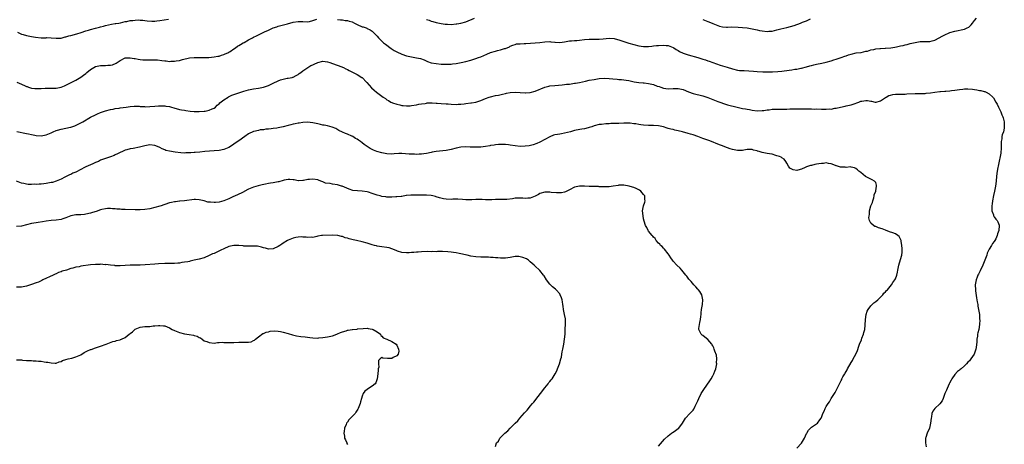
# Model space of a CAD drawing. Units: inches. Extents: x 2577000 to 2580000, y 1533000 to 1536000.
# Drawn here: x 2578264 to 2578663, y 1533688 to 1533860 of the extents above; entities that cross this region are included whole.
import ezdxf

# ---------------------------------------------------------------- set-up
doc = ezdxf.new("R2010")
doc.units = ezdxf.units.IN
doc.header["$MEASUREMENT"] = 0
doc.layers.add('LD25771533_10ft', color=122, linetype='Continuous')

msp = doc.modelspace()

# ---------------------------------------------------------------- linework, layer by layer
at = {"layer": 'LD25771533_10ft'}
for points, elevation in [([(2578263.15, 1533835), (2578265, 1533834.22), (2578266.48, 1533833.52), (2578267, 1533833.31), (2578267.24, 1533833.24), (2578267.85, 1533833), (2578269, 1533832.62), (2578270.46, 1533832.46), (2578271, 1533832.44), (2578272.49, 1533832.49), (2578273, 1533832.56), (2578274.6, 1533832.6), (2578275, 1533832.64), (2578276.59, 1533832.59), (2578279, 1533832.63), (2578281, 1533832.98), (2578282.45, 1533833.55), (2578283, 1533833.79), (2578285.14, 1533834.86), (2578287, 1533835.86), (2578289, 1533837.09), (2578290.13, 1533837.87), (2578291, 1533838.6), (2578291.24, 1533838.76), (2578291.48, 1533839), (2578293, 1533840.21), (2578294.29, 1533841), (2578295, 1533841.4), (2578296.34, 1533841.66), (2578297, 1533841.84), (2578298.19, 1533841.81), (2578299, 1533841.83), (2578299.91, 1533841.91), (2578301, 1533841.94), (2578301.87, 1533842.13), (2578303.31, 1533842.69), (2578305, 1533843.82), (2578307, 1533844.85), (2578308.93, 1533844.93), (2578309, 1533844.95), (2578310.61, 1533844.61), (2578311, 1533844.61), (2578312.32, 1533844.32), (2578313, 1533844.25), (2578314.16, 1533844.16), (2578315, 1533844.11), (2578316.14, 1533844.14), (2578318.15, 1533844.15), (2578319, 1533844.12), (2578320.04, 1533844.04), (2578321.84, 1533843.84), (2578323, 1533843.67), (2578323.63, 1533843.63), (2578325, 1533843.48), (2578325.52, 1533843.52), (2578327, 1533843.53), (2578327.66, 1533843.66), (2578329, 1533843.87), (2578330.21, 1533844.21), (2578333, 1533844.86), (2578335, 1533845.02), (2578337, 1533844.98), (2578339, 1533844.99), (2578340.93, 1533845.07), (2578343, 1533845.25), (2578344.48, 1533845.52), (2578345, 1533845.58), (2578346.03, 1533845.97), (2578347, 1533846.23), (2578347.47, 1533846.53), (2578348.63, 1533847), (2578349, 1533847.19), (2578349.51, 1533847.51), (2578351, 1533848.5), (2578351.7, 1533849), (2578352.43, 1533849.57), (2578353, 1533849.86), (2578353.64, 1533850.36), (2578354.81, 1533851), (2578355.18, 1533851.18), (2578357, 1533852.14), (2578358.55, 1533853), (2578359, 1533853.22), (2578360.18, 1533853.82), (2578361.54, 1533854.46), (2578363.43, 1533855.43), (2578365, 1533856.16), (2578367, 1533857.04), (2578368.49, 1533857.51), (2578369, 1533857.7), (2578370.06, 1533857.94), (2578372.74, 1533858.74), (2578373.17, 1533858.83), (2578373.65, 1533859), (2578375, 1533859.35), (2578377, 1533859.66), (2578377.62, 1533859.62), (2578379, 1533859.56), (2578381, 1533859.5), (2578381.67, 1533859.67), (2578383, 1533859.97), (2578384.61, 1533860.61)], 7400), ([(2578263.31, 1533855.31), (2578265, 1533854.54), (2578265.61, 1533854.39), (2578267, 1533853.91), (2578268.32, 1533853.68), (2578269, 1533853.54), (2578270.73, 1533853.26), (2578272.94, 1533853.06), (2578274.93, 1533853.07), (2578275.08, 1533853.08), (2578277, 1533853.03), (2578279, 1533852.83), (2578280.9, 1533852.9), (2578281, 1533852.92), (2578282.62, 1533853.38), (2578283, 1533853.42), (2578284.18, 1533853.82), (2578285, 1533853.99), (2578287.41, 1533854.59), (2578289.1, 1533855.1), (2578291, 1533855.81), (2578292.14, 1533856.14), (2578293, 1533856.44), (2578295, 1533856.97), (2578296.64, 1533857.36), (2578297, 1533857.47), (2578298.26, 1533857.74), (2578299, 1533857.97), (2578300.27, 1533858.27), (2578301.47, 1533858.53), (2578303, 1533858.77), (2578303.18, 1533858.82), (2578304.44, 1533859), (2578305.12, 1533859.12), (2578307, 1533859.59), (2578307.67, 1533859.67), (2578309, 1533859.99), (2578310.08, 1533860.08), (2578311, 1533860.18), (2578312.24, 1533860.24), (2578313, 1533860.19), (2578314.17, 1533860.17), (2578315, 1533860.05), (2578315.94, 1533859.94), (2578317.78, 1533859.78), (2578319, 1533859.81), (2578319.87, 1533859.87), (2578321, 1533860.03), (2578324.59, 1533860.59)], 7390), ([(2578393, 1533860.4), (2578394.24, 1533860.24), (2578395, 1533860.26), (2578396.09, 1533860.09), (2578397, 1533860.07), (2578397.79, 1533859.79), (2578399, 1533859.46), (2578399.95, 1533859), (2578401, 1533858.41), (2578403, 1533857.48), (2578403.41, 1533857.41), (2578404.55, 1533857), (2578404.87, 1533856.87), (2578405, 1533856.79), (2578406.22, 1533856.22), (2578407, 1533855.7), (2578407.72, 1533855), (2578409, 1533853.65), (2578409.54, 1533853), (2578410.28, 1533852.28), (2578411, 1533851.64), (2578411.32, 1533851.32), (2578411.69, 1533851), (2578412.4, 1533850.4), (2578414.68, 1533848.68), (2578415.94, 1533847.94), (2578417, 1533847.35), (2578419, 1533846.39), (2578421, 1533845.71), (2578423, 1533845.3), (2578424.97, 1533844.97), (2578426.58, 1533844.58), (2578428.04, 1533844.04), (2578429.47, 1533843.47), (2578431, 1533842.94), (2578433, 1533842.56), (2578435, 1533842.37), (2578436.29, 1533842.29), (2578437, 1533842.3), (2578437.63, 1533842.37), (2578439, 1533842.37), (2578439.53, 1533842.47), (2578441, 1533842.62), (2578443.13, 1533843), (2578445, 1533843.43), (2578447, 1533843.98), (2578449, 1533844.6), (2578450.13, 1533845), (2578451, 1533845.32), (2578453.55, 1533846.45), (2578455, 1533847.06), (2578457, 1533847.63), (2578457.85, 1533847.85), (2578459, 1533848.1), (2578460.63, 1533848.63), (2578461, 1533848.71), (2578462.62, 1533849.38), (2578463, 1533849.62), (2578463.98, 1533850.02), (2578465, 1533850.37), (2578465.48, 1533850.52), (2578467, 1533850.63), (2578468.66, 1533850.66), (2578469, 1533850.72), (2578469.25, 1533850.75), (2578471.19, 1533850.81), (2578473.08, 1533850.92), (2578475, 1533851.15), (2578477, 1533851.43), (2578479, 1533851.46), (2578479.42, 1533851.42), (2578481, 1533851.21), (2578481.21, 1533851.21), (2578483, 1533851.1), (2578485, 1533851.39), (2578487, 1533851.75), (2578487.77, 1533851.77), (2578489, 1533851.89), (2578489.94, 1533851.94), (2578491, 1533852.04), (2578493, 1533852.31), (2578495, 1533852.46), (2578497, 1533852.43), (2578499, 1533852.46), (2578500.61, 1533852.61), (2578503, 1533852.86), (2578505, 1533852.77), (2578506.4, 1533852.4), (2578507, 1533852.2), (2578509, 1533851.48), (2578511, 1533850.87), (2578513, 1533850.29), (2578515, 1533849.8), (2578517, 1533849.54), (2578518.44, 1533849.56), (2578519, 1533849.54), (2578520.32, 1533849.68), (2578521, 1533849.71), (2578522.16, 1533849.84), (2578523, 1533849.91), (2578525, 1533850.04), (2578526.07, 1533849.93), (2578527, 1533849.87), (2578529, 1533849.12), (2578529.18, 1533849), (2578530.24, 1533848.24), (2578531, 1533847.83), (2578531.49, 1533847.49), (2578533, 1533846.79), (2578535, 1533846.09), (2578538.89, 1533845), (2578540.51, 1533844.51), (2578541, 1533844.35), (2578542.05, 1533844.05), (2578543, 1533843.72), (2578543.55, 1533843.55), (2578548, 1533842), (2578550.9, 1533841.1), (2578553, 1533840.4), (2578555, 1533839.91), (2578555.84, 1533839.84), (2578557, 1533839.72), (2578557.72, 1533839.72), (2578559.66, 1533839.66), (2578561.56, 1533839.56), (2578563, 1533839.43), (2578565.3, 1533839.3), (2578567.24, 1533839.24), (2578569.24, 1533839.24), (2578571.38, 1533839.38), (2578573, 1533839.57), (2578575.98, 1533839.98), (2578577, 1533840.1), (2578578.28, 1533840.27), (2578579, 1533840.35), (2578580.67, 1533840.67), (2578581, 1533840.72), (2578583, 1533841.29), (2578584.31, 1533841.69), (2578585, 1533841.85), (2578585.91, 1533842.09), (2578587, 1533842.3), (2578589.25, 1533842.75), (2578591, 1533843.19), (2578593, 1533843.75), (2578594.08, 1533844.08), (2578595, 1533844.34), (2578597, 1533845), (2578598.45, 1533845.55), (2578599, 1533845.78), (2578599.94, 1533846.06), (2578601, 1533846.46), (2578603.13, 1533846.87), (2578605.09, 1533847.09), (2578607, 1533847.55), (2578607.67, 1533847.67), (2578609, 1533848.11), (2578610.3, 1533848.3), (2578611, 1533848.49), (2578612.64, 1533848.64), (2578613, 1533848.69), (2578614.8, 1533848.8), (2578615, 1533848.8), (2578617.18, 1533849), (2578618.75, 1533849.25), (2578619.41, 1533849.41), (2578621, 1533849.71), (2578622.1, 1533849.9), (2578623, 1533850.14), (2578623.72, 1533850.28), (2578625, 1533850.66), (2578627, 1533851.18), (2578629, 1533851.48), (2578631, 1533851.51), (2578631.55, 1533851.55), (2578633, 1533851.58), (2578633.82, 1533851.82), (2578635, 1533852.13), (2578638.18, 1533853.82), (2578639, 1533854.23), (2578640.73, 1533855), (2578641, 1533855.1), (2578643, 1533855.73), (2578647, 1533856.57), (2578647.99, 1533857), (2578648.67, 1533857.33), (2578649.7, 1533858.3), (2578650.23, 1533859), (2578651, 1533860.06), (2578651.87, 1533861)], 7400), ([(2578429, 1533860.48), (2578430.11, 1533860.11), (2578431, 1533859.78), (2578431.62, 1533859.62), (2578433, 1533859.22), (2578435, 1533858.79), (2578436.59, 1533858.58), (2578437, 1533858.51), (2578437.52, 1533858.48), (2578439, 1533858.44), (2578441, 1533858.61), (2578441.33, 1533858.67), (2578443, 1533858.94), (2578445, 1533859.55), (2578448.51, 1533861)], 7390), ([(2578541, 1533860.43), (2578543, 1533859.62), (2578543.46, 1533859.46), (2578545, 1533858.85), (2578547, 1533858.01), (2578547.76, 1533857.76), (2578549, 1533857.43), (2578550.61, 1533857.39), (2578551, 1533857.34), (2578552.58, 1533857.42), (2578555.36, 1533857.36), (2578557, 1533857.22), (2578558.99, 1533856.99), (2578561, 1533856.66), (2578562.34, 1533856.34), (2578563, 1533856.24), (2578563.99, 1533855.99), (2578565, 1533855.83), (2578567, 1533855.61), (2578567.68, 1533855.68), (2578569, 1533855.77), (2578570.02, 1533856.02), (2578571, 1533856.23), (2578572.63, 1533856.63), (2578575, 1533857.15), (2578576.46, 1533857.54), (2578577.98, 1533858.02), (2578580.6, 1533859), (2578581.29, 1533859.29), (2578583, 1533859.94), (2578584.66, 1533860.66)], 7390), ([(2578263.11, 1533815.11), (2578267, 1533814.31), (2578267.89, 1533814.11), (2578269, 1533813.84), (2578270.45, 1533813.55), (2578271, 1533813.43), (2578273, 1533813.32), (2578274.36, 1533813.64), (2578275, 1533813.76), (2578276.28, 1533814.28), (2578277, 1533814.6), (2578277.26, 1533814.74), (2578277.87, 1533815), (2578279, 1533815.45), (2578279.61, 1533815.61), (2578281, 1533816.05), (2578284.85, 1533816.85), (2578285, 1533816.87), (2578285.45, 1533817), (2578286.61, 1533817.39), (2578288, 1533818), (2578289.32, 1533818.68), (2578289.89, 1533819), (2578293, 1533820.84), (2578295, 1533821.87), (2578295.8, 1533822.2), (2578297, 1533822.75), (2578299, 1533823.5), (2578301, 1533824.04), (2578302.19, 1533824.19), (2578303, 1533824.39), (2578304.58, 1533824.58), (2578305, 1533824.67), (2578307.41, 1533825), (2578309, 1533825.27), (2578310.64, 1533825.36), (2578311, 1533825.41), (2578312.69, 1533825.31), (2578313, 1533825.27), (2578314.82, 1533825.18), (2578315.13, 1533825.13), (2578317, 1533825.19), (2578319, 1533825.36), (2578320.54, 1533825.46), (2578321, 1533825.52), (2578323, 1533825.49), (2578323.41, 1533825.41), (2578325, 1533825.18), (2578325.71, 1533825), (2578326.72, 1533824.72), (2578329, 1533824.05), (2578329.87, 1533823.87), (2578331, 1533823.66), (2578331.57, 1533823.57), (2578333.37, 1533823.37), (2578335, 1533823.22), (2578337, 1533823.14), (2578339, 1533823.27), (2578339.35, 1533823.35), (2578341, 1533823.66), (2578342.2, 1533824.2), (2578343, 1533824.54), (2578343.54, 1533825), (2578344.27, 1533825.73), (2578345, 1533826.24), (2578345.35, 1533826.65), (2578347, 1533827.97), (2578348.68, 1533829), (2578348.87, 1533829.13), (2578350.21, 1533829.79), (2578353, 1533830.81), (2578355, 1533831.48), (2578357, 1533831.97), (2578359, 1533832.34), (2578361, 1533832.67), (2578363, 1533833.06), (2578365, 1533833.74), (2578365.84, 1533834.16), (2578367, 1533834.69), (2578369, 1533835.66), (2578369.97, 1533835.97), (2578371, 1533836.33), (2578372.63, 1533836.63), (2578373, 1533836.69), (2578374.64, 1533837), (2578374.92, 1533837.08), (2578375, 1533837.11), (2578376.21, 1533837.79), (2578377, 1533838.22), (2578377.43, 1533838.57), (2578378.1, 1533839), (2578379, 1533839.69), (2578380.97, 1533841), (2578382.21, 1533841.79), (2578383, 1533842.12), (2578383.59, 1533842.41), (2578385, 1533843.07), (2578387, 1533843.53), (2578389, 1533843.3), (2578389.91, 1533843), (2578391, 1533842.58), (2578394.7, 1533841.3), (2578395, 1533841.18), (2578395.37, 1533841), (2578396.43, 1533840.43), (2578397, 1533840.2), (2578397.76, 1533839.76), (2578399.39, 1533839), (2578401, 1533838.16), (2578402.86, 1533837), (2578403, 1533836.89), (2578404.81, 1533835), (2578404.89, 1533834.89), (2578406.74, 1533832.74), (2578407.83, 1533831.83), (2578408.86, 1533831), (2578411.43, 1533829), (2578412.39, 1533828.39), (2578413, 1533827.91), (2578413.59, 1533827.59), (2578414.57, 1533827), (2578415, 1533826.8), (2578415.32, 1533826.68), (2578417, 1533826.11), (2578418.18, 1533825.82), (2578419, 1533825.66), (2578419.63, 1533825.63), (2578421, 1533825.47), (2578422.49, 1533825.51), (2578423, 1533825.55), (2578425, 1533825.87), (2578425.91, 1533826.09), (2578427, 1533826.28), (2578428.48, 1533826.48), (2578429, 1533826.6), (2578429.35, 1533826.65), (2578431.28, 1533826.72), (2578433, 1533826.61), (2578433.4, 1533826.6), (2578435, 1533826.46), (2578437, 1533826.32), (2578437.76, 1533826.24), (2578439, 1533826.16), (2578441, 1533826.06), (2578441.86, 1533826.14), (2578443, 1533826.16), (2578444.29, 1533826.29), (2578445, 1533826.4), (2578447, 1533826.67), (2578447.31, 1533826.69), (2578449.01, 1533826.99), (2578451, 1533827.61), (2578453, 1533828.46), (2578454.45, 1533829), (2578455, 1533829.18), (2578457, 1533829.64), (2578458.17, 1533829.83), (2578459.83, 1533830.17), (2578461, 1533830.49), (2578461.44, 1533830.56), (2578463, 1533830.94), (2578465, 1533831.07), (2578467, 1533830.9), (2578469, 1533830.78), (2578469.19, 1533830.81), (2578471, 1533830.92), (2578473, 1533831.43), (2578477, 1533833.07), (2578478.56, 1533833.44), (2578479, 1533833.52), (2578481, 1533833.74), (2578483.96, 1533833.96), (2578485, 1533834.07), (2578485.8, 1533834.2), (2578487, 1533834.3), (2578487.59, 1533834.41), (2578489, 1533834.6), (2578489.34, 1533834.66), (2578491, 1533834.98), (2578493.52, 1533835.52), (2578495, 1533835.82), (2578497, 1533836.2), (2578499, 1533836.5), (2578501, 1533836.62), (2578503, 1533836.58), (2578504.46, 1533836.46), (2578506.25, 1533836.25), (2578507, 1533836.14), (2578508.09, 1533836.09), (2578509, 1533835.94), (2578509.93, 1533835.93), (2578511, 1533835.68), (2578511.6, 1533835.6), (2578513.18, 1533835.18), (2578515, 1533834.93), (2578516.79, 1533834.79), (2578517, 1533834.79), (2578517.22, 1533834.78), (2578519, 1533834.54), (2578521, 1533834.06), (2578522.51, 1533833.49), (2578523.27, 1533833.26), (2578523.96, 1533833), (2578525, 1533832.68), (2578527, 1533832.43), (2578529, 1533832.49), (2578531, 1533832.48), (2578533, 1533832.05), (2578535.17, 1533831.17), (2578537, 1533830.5), (2578541, 1533829.47), (2578543, 1533828.79), (2578547, 1533827.22), (2578548.63, 1533826.63), (2578549, 1533826.5), (2578551, 1533825.91), (2578554.91, 1533824.91), (2578557, 1533824.45), (2578558.24, 1533824.24), (2578559, 1533824.08), (2578559.93, 1533823.93), (2578561, 1533823.72), (2578563, 1533823.5), (2578565, 1533823.56), (2578565.63, 1533823.63), (2578567, 1533823.84), (2578567.9, 1533823.9), (2578569, 1533824.09), (2578570.08, 1533824.08), (2578571, 1533824.16), (2578573, 1533824.14), (2578574.19, 1533824.19), (2578575, 1533824.17), (2578576.26, 1533824.26), (2578577, 1533824.26), (2578578.32, 1533824.32), (2578579, 1533824.3), (2578580.32, 1533824.32), (2578581, 1533824.26), (2578582.26, 1533824.26), (2578583, 1533824.2), (2578585, 1533824.21), (2578586.19, 1533824.19), (2578587, 1533824.22), (2578589, 1533824.15), (2578590.17, 1533824.17), (2578591, 1533824.09), (2578592.22, 1533824.22), (2578593, 1533824.18), (2578594.48, 1533824.48), (2578595, 1533824.57), (2578596.7, 1533825), (2578598.59, 1533825.41), (2578599, 1533825.45), (2578601, 1533825.88), (2578601.89, 1533826.11), (2578604.12, 1533827), (2578605, 1533827.31), (2578605.42, 1533827.42), (2578607, 1533827.63), (2578607.62, 1533827.62), (2578609, 1533827.34), (2578609.31, 1533827.31), (2578610.83, 1533827), (2578611, 1533826.97), (2578611.14, 1533827), (2578613, 1533827.47), (2578615, 1533828.85), (2578615.24, 1533829), (2578616.39, 1533829.61), (2578617, 1533829.84), (2578617.95, 1533830.05), (2578619, 1533830.19), (2578619.77, 1533830.23), (2578621, 1533830.24), (2578621.74, 1533830.26), (2578623, 1533830.26), (2578623.68, 1533830.32), (2578627, 1533830.51), (2578629, 1533830.5), (2578629.47, 1533830.53), (2578631, 1533830.54), (2578631.41, 1533830.59), (2578633.23, 1533830.77), (2578635.02, 1533831.02), (2578637, 1533831.23), (2578637.28, 1533831.28), (2578639, 1533831.38), (2578639.47, 1533831.47), (2578641, 1533831.53), (2578641.67, 1533831.67), (2578643, 1533831.76), (2578643.97, 1533831.97), (2578645, 1533832.08), (2578646.28, 1533832.28), (2578647, 1533832.32), (2578648.37, 1533832.37), (2578650.22, 1533832.22), (2578651, 1533832.05), (2578651.95, 1533831.95), (2578653, 1533831.67), (2578653.64, 1533831.64), (2578655, 1533831.26), (2578655.24, 1533831.24), (2578655.77, 1533831), (2578657, 1533830.32), (2578658.39, 1533829), (2578658.66, 1533828.66), (2578659.72, 1533827), (2578660.14, 1533826.14), (2578660.72, 1533825), (2578661.66, 1533823), (2578662.1, 1533821.9), (2578662.49, 1533821), (2578662.63, 1533820.63), (2578663.02, 1533819.02), (2578663.1, 1533817), (2578663, 1533816.39), (2578662.73, 1533815), (2578662.22, 1533813.78), (2578662.16, 1533813), (2578662.12, 1533812.12), (2578661.87, 1533811), (2578661.8, 1533810.2), (2578661.82, 1533809), (2578661.8, 1533807.8), (2578661.74, 1533807), (2578661.63, 1533806.37), (2578661.47, 1533805), (2578661.07, 1533803.07), (2578660.58, 1533801), (2578660.5, 1533800.5), (2578660.2, 1533799), (2578659.97, 1533797), (2578659.8, 1533795), (2578659.55, 1533793), (2578659.16, 1533791), (2578658.78, 1533789.22), (2578658.35, 1533787), (2578658.21, 1533785.79), (2578658.05, 1533785), (2578657.98, 1533783.98), (2578658.06, 1533783), (2578658.67, 1533781.33), (2578658.74, 1533781), (2578658.81, 1533780.81), (2578659, 1533780.57), (2578659.61, 1533779.61), (2578660.19, 1533779), (2578660.47, 1533778.47), (2578661, 1533777.21), (2578661.06, 1533777), (2578660.86, 1533775), (2578660.32, 1533773.68), (2578660.24, 1533773), (2578659.61, 1533771.61), (2578659.3, 1533771), (2578659, 1533770.55), (2578658.29, 1533769.71), (2578657.91, 1533769), (2578657, 1533767.47), (2578656.21, 1533765.79), (2578656, 1533765), (2578655.23, 1533763), (2578654.35, 1533761), (2578653.3, 1533758.7), (2578652.6, 1533757.39), (2578652.43, 1533757), (2578652.11, 1533756.11), (2578651.66, 1533755), (2578651.34, 1533753), (2578651.4, 1533751), (2578651.47, 1533750.53), (2578651.81, 1533747.81), (2578651.97, 1533747), (2578652.08, 1533746.08), (2578652.33, 1533745), (2578652.38, 1533744.38), (2578652.71, 1533743), (2578652.99, 1533741.01), (2578653.09, 1533739.09), (2578653.12, 1533738.88), (2578653.08, 1533737), (2578652.78, 1533735), (2578652.35, 1533733.65), (2578652.27, 1533733), (2578652.23, 1533732.23), (2578651.97, 1533731), (2578651.97, 1533729.97), (2578651.71, 1533727.71), (2578651.6, 1533727), (2578651, 1533725.3), (2578650.86, 1533725), (2578649.54, 1533723), (2578649, 1533722.3), (2578648.34, 1533721.66), (2578647.81, 1533721), (2578647, 1533720.21), (2578645.56, 1533719), (2578645.25, 1533718.75), (2578645, 1533718.53), (2578644.1, 1533717.9), (2578643, 1533716.71), (2578641.79, 1533715), (2578641.51, 1533714.49), (2578640.84, 1533713.16), (2578640.79, 1533713), (2578639.89, 1533711), (2578639.67, 1533710.33), (2578639.05, 1533709), (2578638.31, 1533707), (2578637.94, 1533706.06), (2578637, 1533704.88), (2578635.01, 1533703), (2578634.14, 1533701.86), (2578633.78, 1533701), (2578633.56, 1533699.56), (2578633.42, 1533699), (2578633.27, 1533697), (2578632.77, 1533695), (2578631.79, 1533693), (2578631.25, 1533691.25), (2578631.15, 1533691), (2578631.14, 1533690.86), (2578631.17, 1533689), (2578631.38, 1533687.38)], 7410), ([(2578579, 1533686.92), (2578581, 1533688.99), (2578581.7, 1533690.3), (2578582.1, 1533691), (2578583, 1533692.82), (2578583.12, 1533693), (2578583.79, 1533694.21), (2578584.62, 1533695), (2578585, 1533695.42), (2578587.43, 1533697), (2578588.4, 1533698.4), (2578588.85, 1533699), (2578589, 1533699.35), (2578589.59, 1533701), (2578590.08, 1533701.92), (2578590.51, 1533703), (2578591, 1533703.74), (2578591.71, 1533705), (2578592.29, 1533705.71), (2578593.03, 1533707.03), (2578594.26, 1533709), (2578594.56, 1533709.44), (2578595, 1533710.28), (2578595.27, 1533710.73), (2578595.36, 1533711), (2578595.65, 1533711.65), (2578596.3, 1533713), (2578597, 1533714.35), (2578597.24, 1533714.76), (2578597.33, 1533715), (2578597.72, 1533715.72), (2578598.47, 1533717), (2578598.68, 1533717.32), (2578599, 1533717.95), (2578599.41, 1533718.59), (2578599.6, 1533719), (2578601, 1533721.56), (2578601.57, 1533722.43), (2578601.9, 1533723), (2578602.93, 1533725), (2578603.57, 1533726.43), (2578604.17, 1533728.17), (2578604.49, 1533729), (2578605.21, 1533730.79), (2578605.42, 1533731.42), (2578606.05, 1533733), (2578606.25, 1533733.75), (2578606.57, 1533735), (2578606.75, 1533736.75), (2578606.84, 1533739), (2578607.13, 1533741), (2578607.61, 1533742.39), (2578607.94, 1533743), (2578609, 1533744.46), (2578610.27, 1533745.73), (2578611, 1533746.31), (2578611.82, 1533747), (2578613.86, 1533749), (2578614.36, 1533749.64), (2578615, 1533750.22), (2578615.34, 1533750.66), (2578615.73, 1533751), (2578617.35, 1533753), (2578617.99, 1533754.01), (2578618.78, 1533755), (2578619, 1533755.47), (2578619.62, 1533757), (2578619.85, 1533758.15), (2578619.98, 1533759), (2578620.35, 1533761), (2578621, 1533763.3), (2578621.53, 1533765), (2578621.7, 1533766.3), (2578621.75, 1533767), (2578621.7, 1533767.7), (2578621.62, 1533769), (2578621.31, 1533770.69), (2578621.28, 1533771), (2578621.23, 1533771.23), (2578620.56, 1533772.56), (2578620.03, 1533773), (2578619, 1533773.68), (2578617.98, 1533774.02), (2578616.53, 1533774.53), (2578615, 1533775.1), (2578613.63, 1533775.63), (2578612.15, 1533776.15), (2578611, 1533776.6), (2578610.7, 1533776.7), (2578610.17, 1533777), (2578609, 1533778), (2578608.49, 1533779), (2578608.21, 1533780.21), (2578608.31, 1533781), (2578608.45, 1533781.55), (2578608.52, 1533783), (2578609.1, 1533785), (2578609.65, 1533786.35), (2578609.81, 1533787), (2578610.19, 1533788.19), (2578610.41, 1533789), (2578610.43, 1533789.57), (2578611, 1533790.87), (2578611.05, 1533791.05), (2578611.32, 1533793), (2578611.34, 1533793.34), (2578611, 1533794.38), (2578610.54, 1533795), (2578609.55, 1533795.55), (2578608.19, 1533796.19), (2578606.94, 1533796.94), (2578605, 1533798.45), (2578604.24, 1533799), (2578603.57, 1533799.57), (2578603, 1533800.08), (2578602.37, 1533800.37), (2578601, 1533800.69), (2578600.73, 1533800.73), (2578599, 1533800.58), (2578598.64, 1533800.64), (2578597, 1533800.6), (2578596.71, 1533800.71), (2578595.16, 1533801.16), (2578595, 1533801.18), (2578594.73, 1533801.27), (2578593, 1533802.04), (2578591.86, 1533802.14), (2578591, 1533802.38), (2578589.84, 1533802.16), (2578589, 1533802.18), (2578588.03, 1533802.03), (2578587, 1533801.81), (2578586.3, 1533801.7), (2578585, 1533801.38), (2578584.66, 1533801.34), (2578583, 1533800.73), (2578582.47, 1533800.47), (2578581, 1533799.9), (2578579.4, 1533799.4), (2578579, 1533799.34), (2578577.54, 1533799.54), (2578577, 1533799.79), (2578576.26, 1533800.26), (2578575.67, 1533801), (2578575, 1533802.27), (2578574.65, 1533803), (2578573.9, 1533803.9), (2578573, 1533804.43), (2578572.66, 1533804.66), (2578572.01, 1533805), (2578571, 1533805.3), (2578570.6, 1533805.4), (2578569, 1533805.85), (2578567.98, 1533806.02), (2578567, 1533806.23), (2578565, 1533806.61), (2578563.76, 1533807), (2578563.15, 1533807.15), (2578563, 1533807.21), (2578561.56, 1533807.56), (2578561, 1533807.82), (2578559, 1533807.83), (2578557.57, 1533807.57), (2578557, 1533807.42), (2578555.38, 1533807.38), (2578555, 1533807.35), (2578553.62, 1533807.61), (2578553, 1533807.76), (2578552.03, 1533808.03), (2578551, 1533808.46), (2578550.58, 1533808.58), (2578549.66, 1533809), (2578547, 1533810.01), (2578544.56, 1533811), (2578543.41, 1533811.41), (2578543, 1533811.54), (2578541, 1533812.25), (2578539, 1533813.05), (2578537, 1533813.73), (2578535.98, 1533813.98), (2578535, 1533814.3), (2578532.7, 1533815), (2578531, 1533815.42), (2578529.68, 1533815.68), (2578529, 1533815.85), (2578528.04, 1533816.04), (2578527, 1533816.37), (2578526.49, 1533816.49), (2578525, 1533816.96), (2578523, 1533817.34), (2578521, 1533817.48), (2578519, 1533817.56), (2578517, 1533817.7), (2578515.82, 1533817.82), (2578515, 1533817.94), (2578513.83, 1533818.17), (2578513, 1533818.26), (2578511.51, 1533818.49), (2578511, 1533818.52), (2578509.47, 1533818.53), (2578509, 1533818.5), (2578507, 1533818.33), (2578505, 1533818.28), (2578503.71, 1533818.29), (2578503, 1533818.25), (2578501.75, 1533818.25), (2578499.93, 1533817.93), (2578499, 1533817.89), (2578497, 1533817.41), (2578496.04, 1533817), (2578495, 1533816.67), (2578494.59, 1533816.59), (2578493, 1533816.15), (2578492.02, 1533816.02), (2578489.61, 1533815.61), (2578489, 1533815.52), (2578487.33, 1533815), (2578485, 1533814.38), (2578483.8, 1533814.2), (2578483, 1533814.05), (2578482.05, 1533813.94), (2578481, 1533813.71), (2578480.45, 1533813.55), (2578479, 1533812.93), (2578477, 1533811.8), (2578475, 1533810.78), (2578473.76, 1533810.24), (2578472.28, 1533809.72), (2578470.65, 1533809.35), (2578469, 1533809.11), (2578467, 1533809.04), (2578465, 1533809.26), (2578463, 1533809.61), (2578462.29, 1533809.71), (2578461, 1533809.82), (2578459.77, 1533809.77), (2578459, 1533809.85), (2578458.15, 1533809.85), (2578457, 1533809.72), (2578456.4, 1533809.6), (2578455, 1533809.36), (2578454.73, 1533809.27), (2578453, 1533808.96), (2578451, 1533808.75), (2578450.75, 1533808.76), (2578448.69, 1533808.69), (2578446.75, 1533808.75), (2578445, 1533808.88), (2578443, 1533808.8), (2578441, 1533808.37), (2578439, 1533807.82), (2578437, 1533807.41), (2578433, 1533807), (2578431.32, 1533806.68), (2578431, 1533806.64), (2578429, 1533806.18), (2578427.97, 1533806.03), (2578427, 1533805.86), (2578426.14, 1533805.86), (2578425, 1533805.79), (2578424.15, 1533805.85), (2578423, 1533805.87), (2578422.05, 1533805.95), (2578419, 1533806.13), (2578417.86, 1533806.14), (2578415.96, 1533806.04), (2578415, 1533805.92), (2578413, 1533805.99), (2578411, 1533806.4), (2578408.98, 1533807), (2578407.57, 1533807.57), (2578406.26, 1533808.26), (2578403.81, 1533809.81), (2578403, 1533810.47), (2578402.28, 1533811), (2578401.52, 1533811.52), (2578401, 1533811.93), (2578400.32, 1533812.32), (2578399.27, 1533813), (2578399, 1533813.15), (2578398.74, 1533813.26), (2578397, 1533813.97), (2578396.24, 1533814.24), (2578395, 1533814.81), (2578393.55, 1533815.55), (2578392.26, 1533816.26), (2578390.9, 1533816.9), (2578389, 1533817.4), (2578387.64, 1533817.64), (2578387, 1533817.72), (2578386.07, 1533817.93), (2578385, 1533818.15), (2578383, 1533818.65), (2578380.87, 1533818.87), (2578379, 1533818.74), (2578377.51, 1533818.49), (2578377, 1533818.43), (2578375.81, 1533818.19), (2578375, 1533818.01), (2578374.15, 1533817.85), (2578373, 1533817.51), (2578371.01, 1533817.01), (2578369, 1533816.64), (2578368.47, 1533816.47), (2578367, 1533816.31), (2578366.15, 1533816.15), (2578365, 1533816.04), (2578363.99, 1533815.99), (2578363, 1533815.8), (2578361.74, 1533815.74), (2578361, 1533815.54), (2578359.12, 1533815.12), (2578359, 1533815.08), (2578357, 1533814.13), (2578355.42, 1533813), (2578353, 1533811.32), (2578351.59, 1533810.41), (2578351, 1533809.91), (2578350.41, 1533809.59), (2578349, 1533808.62), (2578347, 1533807.81), (2578345, 1533807.43), (2578343, 1533807.28), (2578341.15, 1533807.15), (2578339.31, 1533807), (2578337.21, 1533806.79), (2578335.38, 1533806.62), (2578335, 1533806.61), (2578333.53, 1533806.47), (2578331.61, 1533806.39), (2578331, 1533806.38), (2578329.51, 1533806.49), (2578327.24, 1533806.76), (2578325, 1533807.07), (2578323.46, 1533807.46), (2578323, 1533807.61), (2578322.03, 1533808.03), (2578321, 1533808.59), (2578320.13, 1533809), (2578319, 1533809.42), (2578317, 1533809.64), (2578315, 1533809.33), (2578312.73, 1533808.73), (2578310.2, 1533808.2), (2578309, 1533808.04), (2578307.63, 1533807.63), (2578307, 1533807.47), (2578305.85, 1533807), (2578305, 1533806.6), (2578303.95, 1533806.05), (2578303, 1533805.66), (2578302.56, 1533805.44), (2578301, 1533804.88), (2578299, 1533804.21), (2578297, 1533803.43), (2578296.16, 1533803), (2578295.36, 1533802.64), (2578295, 1533802.51), (2578293.95, 1533802.05), (2578293, 1533801.66), (2578291, 1533800.76), (2578290.46, 1533800.46), (2578289, 1533799.74), (2578287, 1533798.66), (2578285.84, 1533798.16), (2578285, 1533797.75), (2578284.45, 1533797.55), (2578282.6, 1533796.6), (2578281, 1533795.84), (2578279, 1533794.99), (2578277.49, 1533794.51), (2578277, 1533794.39), (2578276.28, 1533794.28), (2578275, 1533794), (2578274.11, 1533793.89), (2578273, 1533793.8), (2578272.22, 1533793.78), (2578271, 1533793.7), (2578270.27, 1533793.73), (2578269, 1533793.64), (2578267.68, 1533793.68), (2578267, 1533793.77), (2578265.99, 1533794.01), (2578265, 1533794.22), (2578263, 1533795.01)], 7420), ([(2578523, 1533687.72), (2578525.5, 1533690.5), (2578527, 1533691.95), (2578528.31, 1533693), (2578528.71, 1533693.29), (2578529, 1533693.44), (2578529.93, 1533694.07), (2578531, 1533694.8), (2578531.21, 1533695), (2578532.71, 1533697), (2578533.57, 1533698.43), (2578534, 1533699), (2578535.78, 1533701), (2578536.4, 1533701.6), (2578537, 1533702.32), (2578537.28, 1533702.72), (2578537.85, 1533703.85), (2578538.48, 1533705), (2578539, 1533706.07), (2578539.4, 1533707), (2578540.37, 1533709), (2578540.59, 1533709.41), (2578541.35, 1533710.65), (2578543.83, 1533714.17), (2578544.37, 1533715), (2578545, 1533716.13), (2578545.46, 1533717), (2578545.91, 1533718.09), (2578546.22, 1533719), (2578546.6, 1533721), (2578546.55, 1533721.45), (2578546.64, 1533723), (2578546.55, 1533724.55), (2578545.82, 1533726.18), (2578545.64, 1533727), (2578545.5, 1533727.5), (2578545, 1533728.35), (2578544.78, 1533728.78), (2578544.57, 1533729), (2578543, 1533730.87), (2578541.82, 1533731.82), (2578541, 1533732.45), (2578540.68, 1533732.68), (2578540.34, 1533733), (2578539.81, 1533734.19), (2578539.35, 1533735), (2578539.34, 1533735.34), (2578539.72, 1533737.72), (2578540.04, 1533739), (2578540.16, 1533740.16), (2578540.26, 1533741), (2578540.31, 1533741.69), (2578540.48, 1533743), (2578540.84, 1533745), (2578541, 1533747), (2578540.57, 1533749), (2578539.72, 1533750.28), (2578539.28, 1533751), (2578539.15, 1533751.15), (2578539, 1533751.27), (2578538.21, 1533752.21), (2578537.37, 1533753), (2578536.32, 1533754.32), (2578535.53, 1533755), (2578535.34, 1533755.34), (2578535, 1533755.69), (2578534.48, 1533756.48), (2578534.06, 1533757), (2578533, 1533758.22), (2578532.46, 1533759), (2578531.75, 1533759.75), (2578530.46, 1533761), (2578529, 1533762.56), (2578528.63, 1533763), (2578527.97, 1533763.97), (2578527.37, 1533765), (2578527, 1533765.58), (2578525.51, 1533767.51), (2578525, 1533767.91), (2578524.49, 1533768.49), (2578523.88, 1533769), (2578523.51, 1533769.51), (2578523, 1533769.94), (2578522.09, 1533771), (2578521.71, 1533771.71), (2578521, 1533772.31), (2578520.72, 1533772.72), (2578520.4, 1533773), (2578519, 1533774.78), (2578518.81, 1533775), (2578518.25, 1533776.25), (2578517.76, 1533777), (2578517.22, 1533778.78), (2578517, 1533779.73), (2578516.76, 1533781), (2578516.55, 1533783), (2578516.96, 1533785), (2578517.52, 1533786.48), (2578517.6, 1533787), (2578517.52, 1533787.52), (2578517.44, 1533789), (2578517, 1533789.61), (2578515.89, 1533791), (2578515.38, 1533791.38), (2578513.99, 1533791.99), (2578513, 1533792.4), (2578512.51, 1533792.51), (2578511.09, 1533793), (2578509, 1533793.34), (2578507.36, 1533793.36), (2578507, 1533793.35), (2578506.72, 1533793.28), (2578504.6, 1533793), (2578503, 1533792.72), (2578502.72, 1533792.72), (2578501, 1533792.64), (2578500.68, 1533792.68), (2578499, 1533792.73), (2578498.76, 1533792.76), (2578495, 1533792.79), (2578493, 1533792.95), (2578491, 1533793), (2578489, 1533792.49), (2578487, 1533791.47), (2578485.34, 1533790.66), (2578485, 1533790.56), (2578483.74, 1533790.26), (2578483, 1533790.21), (2578481.77, 1533790.23), (2578479.55, 1533790.45), (2578479, 1533790.52), (2578477, 1533790.5), (2578475, 1533789.95), (2578474.36, 1533789.64), (2578473, 1533788.95), (2578471, 1533788.1), (2578470.06, 1533788.06), (2578469, 1533787.97), (2578468.05, 1533788.05), (2578467, 1533788.11), (2578465, 1533788.04), (2578463.88, 1533787.88), (2578461.63, 1533787.63), (2578459.56, 1533787.56), (2578459, 1533787.57), (2578457.52, 1533787.52), (2578457, 1533787.53), (2578455.45, 1533787.45), (2578453.45, 1533787.45), (2578453, 1533787.49), (2578451.54, 1533787.54), (2578451, 1533787.59), (2578449, 1533787.55), (2578447.44, 1533787.44), (2578447, 1533787.39), (2578445, 1533787.43), (2578443.62, 1533787.62), (2578441.76, 1533787.76), (2578439.7, 1533787.7), (2578439, 1533787.63), (2578437, 1533787.68), (2578435.89, 1533787.89), (2578434.28, 1533788.28), (2578433, 1533788.71), (2578432.74, 1533788.74), (2578431.63, 1533789), (2578431, 1533789.13), (2578429, 1533789.28), (2578426.7, 1533789.3), (2578423, 1533789.37), (2578422.68, 1533789.32), (2578421, 1533789.16), (2578420.87, 1533789.13), (2578419, 1533788.84), (2578418.84, 1533788.84), (2578417, 1533788.65), (2578416.64, 1533788.64), (2578415, 1533788.55), (2578413, 1533788.56), (2578412.6, 1533788.6), (2578411, 1533788.82), (2578410.24, 1533789), (2578409, 1533789.33), (2578407, 1533790.04), (2578405.52, 1533790.48), (2578405, 1533790.66), (2578403, 1533790.94), (2578401.05, 1533791.05), (2578399.26, 1533791.26), (2578397.7, 1533791.7), (2578394.91, 1533792.91), (2578394.63, 1533793), (2578393, 1533793.47), (2578391, 1533793.8), (2578389.97, 1533794.03), (2578388.16, 1533794.16), (2578387, 1533794.69), (2578386.24, 1533795), (2578385.34, 1533795.34), (2578385, 1533795.51), (2578383, 1533795.86), (2578381.69, 1533795.69), (2578381, 1533795.65), (2578379.27, 1533795.27), (2578379, 1533795.24), (2578377.17, 1533795.17), (2578377, 1533795.18), (2578375.49, 1533795.49), (2578375, 1533795.56), (2578373.7, 1533795.7), (2578373, 1533795.65), (2578371.34, 1533795.34), (2578371, 1533795.23), (2578369.24, 1533794.76), (2578369, 1533794.73), (2578367.57, 1533794.43), (2578367, 1533794.36), (2578365.84, 1533794.16), (2578365, 1533794.04), (2578363.78, 1533793.78), (2578362.47, 1533793.53), (2578360.87, 1533793.13), (2578359, 1533792.6), (2578357, 1533791.76), (2578355.22, 1533790.78), (2578355, 1533790.71), (2578353.93, 1533790.07), (2578353, 1533789.71), (2578352.54, 1533789.46), (2578350.64, 1533788.64), (2578349, 1533787.9), (2578347, 1533787.09), (2578345, 1533786.52), (2578343.59, 1533786.41), (2578343, 1533786.32), (2578341.51, 1533786.49), (2578341, 1533786.5), (2578340.54, 1533786.54), (2578339, 1533786.97), (2578337, 1533787.44), (2578335.51, 1533787.51), (2578335, 1533787.55), (2578331, 1533787.07), (2578329.08, 1533786.92), (2578329, 1533786.92), (2578327.36, 1533786.64), (2578327, 1533786.65), (2578325.7, 1533786.3), (2578325, 1533786.19), (2578323, 1533785.54), (2578322.62, 1533785.38), (2578321.57, 1533785), (2578321, 1533784.82), (2578319, 1533784.29), (2578317, 1533783.85), (2578315, 1533783.51), (2578313, 1533783.33), (2578311, 1533783.33), (2578307, 1533783.49), (2578305.54, 1533783.54), (2578305, 1533783.6), (2578303.65, 1533783.65), (2578303, 1533783.75), (2578301.81, 1533783.81), (2578301, 1533783.88), (2578299.88, 1533783.88), (2578299, 1533783.81), (2578297.51, 1533783.51), (2578297, 1533783.38), (2578295.24, 1533782.76), (2578293.71, 1533782.29), (2578293, 1533782.03), (2578291, 1533781.59), (2578290.48, 1533781.52), (2578289, 1533781.42), (2578288.63, 1533781.37), (2578287, 1533781.32), (2578285, 1533780.95), (2578283, 1533780.12), (2578281.7, 1533779.7), (2578281, 1533779.44), (2578279, 1533779.14), (2578277, 1533779), (2578275, 1533778.76), (2578273.5, 1533778.5), (2578271.77, 1533778.23), (2578271, 1533778.14), (2578270.03, 1533777.97), (2578269, 1533777.82), (2578267, 1533777.3), (2578265, 1533776.76), (2578263, 1533776.6)], 7430), ([(2578457, 1533687.62), (2578457.38, 1533689), (2578458.2, 1533689.8), (2578458.81, 1533691), (2578459, 1533691.16), (2578460.83, 1533693), (2578462.06, 1533693.94), (2578462.99, 1533695), (2578464.98, 1533697), (2578466.04, 1533697.96), (2578466.85, 1533699), (2578468.81, 1533701.19), (2578469, 1533701.45), (2578469.76, 1533702.24), (2578470.32, 1533703), (2578471, 1533703.84), (2578472, 1533705), (2578472.48, 1533705.52), (2578473, 1533706.23), (2578473.36, 1533706.64), (2578475.24, 1533709), (2578477, 1533711.37), (2578478.3, 1533713), (2578478.58, 1533713.42), (2578479, 1533713.89), (2578479.48, 1533714.52), (2578479.9, 1533715), (2578481.21, 1533717), (2578481.82, 1533718.18), (2578482.17, 1533719), (2578482.94, 1533721), (2578483.51, 1533723), (2578483.71, 1533723.71), (2578483.93, 1533725), (2578484.06, 1533725.94), (2578484.31, 1533727), (2578484.7, 1533729), (2578485.01, 1533731), (2578485.16, 1533733), (2578485.23, 1533735.23), (2578485.35, 1533737), (2578485.35, 1533738.65), (2578485.33, 1533739), (2578485.3, 1533739.3), (2578484.98, 1533740.98), (2578484.51, 1533743), (2578484.39, 1533744.39), (2578484.23, 1533745), (2578484.12, 1533746.12), (2578483.94, 1533747), (2578483.72, 1533747.72), (2578483.23, 1533749), (2578483, 1533749.34), (2578481.56, 1533751), (2578481.24, 1533751.24), (2578480.15, 1533752.15), (2578479.23, 1533753), (2578479, 1533753.26), (2578477.64, 1533755), (2578476.68, 1533756.68), (2578476.39, 1533757), (2578475, 1533758.83), (2578474.84, 1533759), (2578473, 1533760.63), (2578472.66, 1533761), (2578471, 1533762.35), (2578470.31, 1533763), (2578469.49, 1533763.49), (2578468.11, 1533764.11), (2578467, 1533764.39), (2578466.45, 1533764.45), (2578465, 1533764.49), (2578463, 1533764.15), (2578461.95, 1533763.95), (2578461, 1533763.79), (2578459, 1533763.76), (2578457.91, 1533763.91), (2578457, 1533763.98), (2578456.08, 1533764.08), (2578455, 1533764.15), (2578454.17, 1533764.17), (2578451, 1533764.16), (2578449, 1533764.29), (2578447, 1533764.62), (2578445.51, 1533765), (2578444.86, 1533765.14), (2578443, 1533765.59), (2578442.32, 1533765.68), (2578441, 1533765.94), (2578439.94, 1533766.06), (2578439, 1533766.2), (2578437.66, 1533766.34), (2578435.52, 1533766.48), (2578435, 1533766.45), (2578433.52, 1533766.48), (2578433, 1533766.4), (2578431.51, 1533766.49), (2578431, 1533766.42), (2578429.48, 1533766.52), (2578427, 1533766.4), (2578425.74, 1533766.26), (2578425, 1533766.24), (2578423.89, 1533766.11), (2578423, 1533766.09), (2578421.99, 1533766.01), (2578421, 1533765.99), (2578419, 1533766.12), (2578417.36, 1533766.64), (2578417, 1533766.74), (2578415.45, 1533767.45), (2578415, 1533767.64), (2578413.96, 1533767.96), (2578413, 1533768.19), (2578411, 1533768.44), (2578409, 1533768.74), (2578408.8, 1533768.8), (2578408.01, 1533769), (2578407, 1533769.24), (2578405, 1533769.86), (2578403, 1533770.45), (2578400.71, 1533771), (2578399.3, 1533771.3), (2578397.7, 1533771.7), (2578397, 1533771.94), (2578396.11, 1533772.11), (2578395, 1533772.57), (2578394.6, 1533772.6), (2578393.18, 1533773), (2578392.97, 1533773.03), (2578390.91, 1533773.09), (2578386.95, 1533773.05), (2578386.49, 1533773), (2578385, 1533772.66), (2578384.63, 1533772.63), (2578383, 1533772.14), (2578382.31, 1533772.31), (2578381, 1533772.15), (2578380.33, 1533772.33), (2578379, 1533772.32), (2578378.39, 1533772.39), (2578377, 1533772.31), (2578376.18, 1533772.18), (2578375, 1533771.94), (2578373, 1533771.16), (2578372.7, 1533771), (2578371, 1533769.83), (2578370.46, 1533769.54), (2578369.67, 1533769), (2578369, 1533768.48), (2578367, 1533767.59), (2578365, 1533767.48), (2578363.81, 1533767.81), (2578363, 1533767.99), (2578362.26, 1533768.26), (2578360.62, 1533768.62), (2578359, 1533768.72), (2578358.73, 1533768.73), (2578357, 1533768.63), (2578356.66, 1533768.66), (2578355, 1533768.69), (2578354.76, 1533768.76), (2578352.99, 1533768.99), (2578351, 1533769), (2578349, 1533768.49), (2578347, 1533767.62), (2578345.71, 1533767), (2578345.25, 1533766.75), (2578343.85, 1533766.15), (2578343, 1533765.77), (2578342.43, 1533765.57), (2578341, 1533764.84), (2578339, 1533764.01), (2578337, 1533763.43), (2578335, 1533762.96), (2578333.35, 1533762.65), (2578333, 1533762.52), (2578332.32, 1533762.32), (2578331, 1533762.13), (2578329.97, 1533762.03), (2578329, 1533761.84), (2578328.26, 1533761.74), (2578327, 1533761.68), (2578326.37, 1533761.63), (2578323.7, 1533761.7), (2578323, 1533761.67), (2578320.47, 1533761.53), (2578319, 1533761.4), (2578315.12, 1533761.12), (2578313, 1533761.01), (2578310.94, 1533760.94), (2578309, 1533760.94), (2578307, 1533760.88), (2578305, 1533760.74), (2578304.76, 1533760.76), (2578303, 1533760.73), (2578302.79, 1533760.79), (2578301, 1533760.94), (2578299.22, 1533761.22), (2578298.83, 1533761.17), (2578297, 1533761.32), (2578296.71, 1533761.29), (2578295, 1533761.29), (2578293, 1533761.1), (2578289, 1533760.51), (2578288.35, 1533760.35), (2578287, 1533760.11), (2578285.75, 1533759.75), (2578285, 1533759.57), (2578283.19, 1533759), (2578281.51, 1533758.49), (2578281, 1533758.28), (2578280.04, 1533757.96), (2578279, 1533757.45), (2578278.66, 1533757.34), (2578277.87, 1533757), (2578273.66, 1533755), (2578273.23, 1533754.77), (2578271.87, 1533754.13), (2578271, 1533753.8), (2578269, 1533753.11), (2578267, 1533752.53), (2578265, 1533752.14), (2578263, 1533752.02)], 7440), ([(2578263, 1533722.71), (2578265, 1533722.6), (2578265.45, 1533722.55), (2578267, 1533722.45), (2578268.42, 1533722.42), (2578269, 1533722.35), (2578269.7, 1533722.3), (2578271, 1533722.29), (2578271.82, 1533722.18), (2578273, 1533722.07), (2578274.16, 1533721.84), (2578275, 1533721.71), (2578275.65, 1533721.65), (2578277, 1533721.38), (2578278.66, 1533721.34), (2578279, 1533721.37), (2578280.21, 1533721.79), (2578281, 1533721.97), (2578281.64, 1533722.36), (2578283, 1533722.73), (2578283.88, 1533723), (2578285.36, 1533723.36), (2578287, 1533723.84), (2578289, 1533724.75), (2578290.4, 1533725.6), (2578291.75, 1533726.25), (2578293, 1533726.8), (2578293.16, 1533726.84), (2578295, 1533727.48), (2578295.78, 1533727.78), (2578297, 1533728.16), (2578299.29, 1533729), (2578301.96, 1533730.04), (2578303, 1533730.27), (2578303.54, 1533730.46), (2578305, 1533730.79), (2578305.16, 1533730.84), (2578305.55, 1533731), (2578307, 1533731.72), (2578308.65, 1533733), (2578309, 1533733.33), (2578309.95, 1533734.05), (2578310.85, 1533735), (2578311, 1533735.11), (2578313, 1533735.92), (2578315, 1533736.14), (2578316.21, 1533736.21), (2578317, 1533736.21), (2578318.36, 1533736.36), (2578319, 1533736.38), (2578320.55, 1533736.55), (2578321, 1533736.57), (2578322.48, 1533736.48), (2578323, 1533736.41), (2578324.04, 1533736.04), (2578325, 1533735.66), (2578326.09, 1533735), (2578327, 1533734.55), (2578327.7, 1533734.3), (2578329, 1533733.74), (2578331, 1533733.25), (2578332.96, 1533732.96), (2578334.67, 1533732.67), (2578335, 1533732.52), (2578336.21, 1533732.21), (2578337, 1533731.65), (2578337.51, 1533731.51), (2578338.15, 1533731), (2578339, 1533730.4), (2578340.05, 1533730.05), (2578341, 1533729.61), (2578343, 1533729.47), (2578344.37, 1533729.63), (2578345, 1533729.67), (2578346.23, 1533729.77), (2578347, 1533729.74), (2578347.66, 1533729.66), (2578349, 1533729.65), (2578350.29, 1533729.71), (2578351, 1533729.7), (2578353, 1533729.84), (2578354.22, 1533729.78), (2578355, 1533729.79), (2578355.85, 1533729.85), (2578357, 1533729.77), (2578358.01, 1533729.99), (2578359, 1533730.44), (2578359.36, 1533730.64), (2578359.81, 1533731), (2578361, 1533732.02), (2578362.73, 1533733.27), (2578363, 1533733.34), (2578364.1, 1533733.9), (2578365, 1533734), (2578365.75, 1533734.25), (2578367.65, 1533734.35), (2578369, 1533734.26), (2578369.89, 1533734.11), (2578371, 1533733.86), (2578373, 1533733.26), (2578374.72, 1533732.72), (2578376.34, 1533732.34), (2578378.11, 1533732.11), (2578379.94, 1533731.94), (2578381.74, 1533731.74), (2578383, 1533731.55), (2578385, 1533731.46), (2578385.5, 1533731.5), (2578387, 1533731.67), (2578389, 1533732.02), (2578390.3, 1533732.3), (2578391, 1533732.42), (2578392.69, 1533733), (2578393, 1533733.12), (2578394.21, 1533733.79), (2578395, 1533734.05), (2578396.46, 1533734.46), (2578397, 1533734.65), (2578397.32, 1533734.68), (2578399, 1533734.94), (2578399.07, 1533734.93), (2578401, 1533735.13), (2578401.16, 1533735.16), (2578403.4, 1533735.4), (2578405, 1533735.43), (2578405.4, 1533735.4), (2578407, 1533735.14), (2578407.48, 1533735), (2578409, 1533734.05), (2578410.38, 1533733), (2578410.57, 1533732.57), (2578411, 1533732.26), (2578411.5, 1533731.5), (2578413, 1533731.02), (2578415, 1533730.08), (2578416.77, 1533729), (2578417, 1533728.66), (2578417.76, 1533727), (2578417.81, 1533726.19), (2578417.59, 1533725), (2578417, 1533724.25), (2578415.6, 1533723.6), (2578415, 1533723.24), (2578413.25, 1533723.25), (2578411.37, 1533723.37), (2578411, 1533723.59), (2578410.22, 1533723), (2578409.59, 1533722.41), (2578409.61, 1533721), (2578409.69, 1533719.69), (2578409.53, 1533719), (2578409.46, 1533718.54), (2578409.35, 1533717), (2578409.03, 1533714.97), (2578408.59, 1533713.41), (2578408.22, 1533713), (2578407, 1533712.05), (2578405.53, 1533711), (2578405, 1533710.66), (2578404.09, 1533709.91), (2578403.42, 1533709), (2578403, 1533708.02), (2578402.67, 1533707), (2578402.29, 1533705.71), (2578402.19, 1533705), (2578401.43, 1533703), (2578401.28, 1533702.72), (2578401, 1533702.24), (2578400.46, 1533701.54), (2578400.09, 1533701), (2578399, 1533699.73), (2578398.26, 1533699), (2578397.61, 1533698.39), (2578397, 1533697.48), (2578396.65, 1533697), (2578396.49, 1533696.49), (2578395.77, 1533695), (2578395.65, 1533693.65), (2578395.52, 1533693), (2578395.78, 1533691.78), (2578395.9, 1533691), (2578396.22, 1533690.22), (2578396.76, 1533689), (2578396.81, 1533688.81), (2578397, 1533688.37)], 7450)]:
    msp.add_lwpolyline(points, dxfattribs=dict(at, elevation=elevation))

doc.saveas('drawing.dxf')
